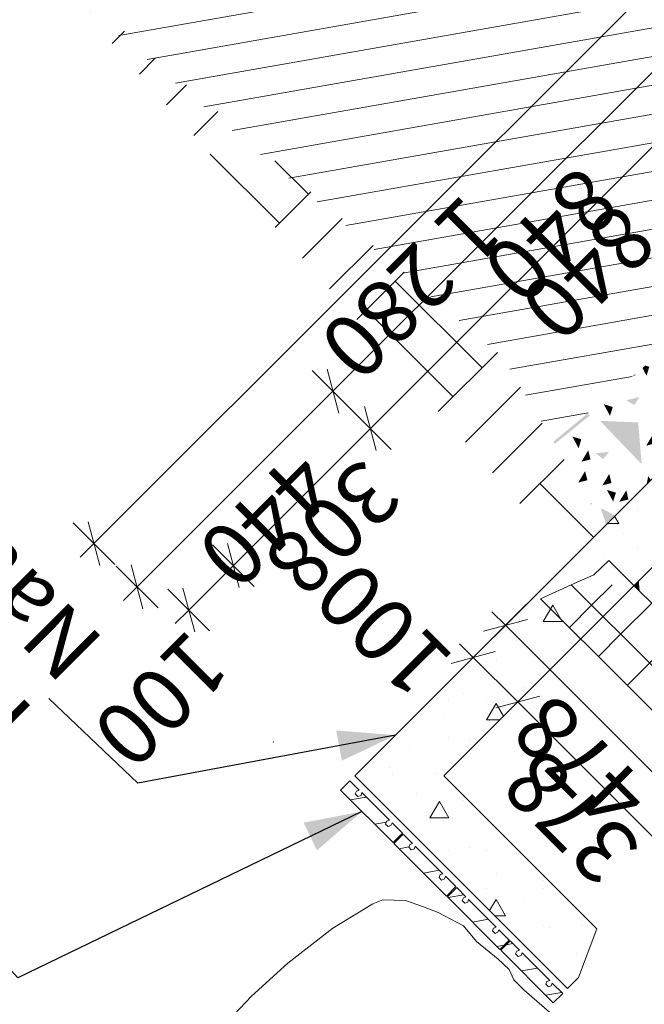
# Model space of a CAD drawing. Units: millimetres. Extents: x 526100291 to 526120361, y 6591888538 to 6591903640.
# Drawn here: x 526116597 to 526117589, y 6591896426 to 6591897991 of the extents above; entities that cross this region are included whole.
import ezdxf

# ---------------------------------------------------------------- set-up
doc = ezdxf.new("R2010")
doc.units = ezdxf.units.MM
doc.header["$MEASUREMENT"] = 0
doc.linetypes.add('Wipeout_Contour', pattern=[1000, 0, -1000])
for name, color, linetype, lineweight in [('0_Pen_No__1', 7, 'Continuous', 13), ('0_Pen_No__101', 252, 'Continuous', 13), ('Annotation - Label_Pen_No__1', 7, 'Continuous', 13), ('Dimensioning - General_Pen_No__1', 7, 'Continuous', 13), ('Interior - Furniture _Pen_No__101', 252, 'Continuous', 13), ('Site & Landscape - Terrain_Pen_No__1', 7, 'Continuous', 13), ('Site & Landscape - Terrain_Pen_No__2', 8, 'Continuous', 15)]:
    doc.layers.add(name, color=color, linetype=linetype, lineweight=lineweight)
for name, color, linetype, lineweight, true_color in [('0_Pen_No__162', 7, 'Continuous', 25, 0xaaaaaa), ('0_Pen_No__174', 7, 'Continuous', 13, 0xe4ad2c), ('0_Pen_No__61', 7, 'Continuous', 20, 0x6a6a6a)]:
    doc.layers.add(name, color=color, linetype=linetype, lineweight=lineweight, true_color=true_color)
doc.layers.add('Dimensioning - General', color=7, linetype='Continuous')
doc.layers.add('Interior - Furniture', color=7, linetype='Continuous')
doc.styles.add('GENERATED_STYLE_1', font='txt')
doc.styles.add('GENERATED_STYLE_2', font='txt')
doc.dimstyles.new('GENERATED_STYLE__1', dxfattribs={"dimtxt": 100, "dimasz": 47.5, "dimexe": 0.18, "dimexo": 3, "dimgap": 0.09, "dimtad": 1, "dimdec": 0, "dimzin": 0, "dimdsep": 46, "dimtxsty": 'GENERATED_STYLE_1', "dimblk": 'ARROWHEAD_2', "dimblk1": 'ARROWHEAD_2', "dimblk2": 'ARROWHEAD_2', "dimcen": 0.09, "dimclrd": 7, "dimclre": 7, "dimclrt": 7, "dimadec": 0, "dimazin": 0, "dimtfac": 1, "dimtdec": 4, "dimtmove": 0, "dimatfit": 3, "dimfxl": 0, "dimtolj": 1, "dimtzin": 0, "dimarcsym": 0})
doc.dimstyles.new('GENERATED_STYLE__3', dxfattribs={"dimtxt": 0.18, "dimasz": 91.2, "dimexe": 0.18, "dimexo": 0.0625, "dimgap": 0.09, "dimtad": 0, "dimtih": 1, "dimtoh": 1, "dimdec": 4, "dimzin": 0, "dimdsep": 46, "dimcen": 0.09, "dimadec": 0, "dimazin": 0, "dimtfac": 1, "dimtdec": 4, "dimtmove": 0, "dimatfit": 3, "dimldrblk": 'ARROWHEAD_5', "dimfxl": 0, "dimtolj": 1, "dimtzin": 0, "dimarcsym": 0})
pattern_1 = [(45, (526113378.77, 6591893760.32), (-91.924, 91.924), []), (45, (526113332.81, 6591893806.29), (-91.924, 91.924), [97.5, -32.5])]
pattern_2 = [(10, (526113378.77, 6591893760.324), (-7.81417, 44.31635), [])]

# ---------------------------------------------------------------- blocks, each defined once
blk = doc.blocks.new('*X13', base_point=(526113378.8, 6591893760.3))
at = {"layer": '0_Pen_No__162', "linetype": 'Continuous', "lineweight": 25, "true_color": 0xaaaaaa}
blk.add_hatch(color=253, dxfattribs=at).paths.add_polyline_path([(526117580.6, 6591897098.6), (526117573.1, 6591897091.1), (526117582, 6591897082.3)])
blk = doc.blocks.new('Fill_6', base_point=(526113378.772147, 6591893760.324148))
at = {"layer": '0_Pen_No__162', "color": 253, "linetype": 'Continuous', "lineweight": 25, "true_color": 0xaaaaaa}
blk.add_blockref('*X13', (526113378.772147, 6591893760.324148), dxfattribs=at)
blk = doc.blocks.new('*X15', base_point=(526113378.8, 6591893760.3))
at = {"layer": '0_Pen_No__162', "linetype": 'Continuous', "lineweight": 25, "true_color": 0xaaaaaa}
for points in [[(526117948.5, 6591897737.6), (526117946.1, 6591897735.6), (526117947.7, 6591897732.6), (526117949, 6591897737.1)], [(526117970.6, 6591897715.5), (526117945.8, 6591897686.7), (526117995.4, 6591897690.7)], [(526117931.9, 6591897700.9), (526117921, 6591897682.8), (526117935.5, 6591897686.4)], [(526117883.1, 6591897683.4), (526117883, 6591897683.3), (526117892.9, 6591897664.8), (526117897.3, 6591897679.1)], [(526117962.3, 6591897679.3), (526117951.4, 6591897661.2), (526117965.9, 6591897664.8)], [(526117867.2, 6591897670.2), (526117853.4, 6591897658.7), (526117875.6, 6591897665.9)], [(526117949, 6591897641.6), (526117909.2, 6591897641.6), (526117929.1, 6591897621.7)], [(526117967.6, 6591897641.5), (526117964.4, 6591897623.8), (526117973.5, 6591897632.9)], [(526117984.1, 6591897654.4), (526117987.9, 6591897647.3), (526117992.5, 6591897651.9)], [(526117823.6, 6591897634), (526117817.5, 6591897629), (526117824.4, 6591897630.7)], [(526117881.4, 6591897631), (526117860.9, 6591897625.9), (526117873.7, 6591897618.2)], [(526117824.9, 6591897619.6), (526117834.9, 6591897601), (526117839.2, 6591897615.2)], [(526117792.2, 6591897608), (526117744, 6591897568), (526117746, 6591897555.7), (526117803.1, 6591897601.9)], [(526117913.5, 6591897601.6), (526117923.5, 6591897583), (526117927.8, 6591897597.3)], [(526117819.1, 6591897593.2), (526117875.2, 6591897534.6), (526117883.6, 6591897543), (526117879.6, 6591897590.7)], [(526117775, 6591897568.2), (526117785, 6591897549.6), (526117789.3, 6591897563.9)], [(526117892.4, 6591897553.8), (526117895.1, 6591897554.5), (526117905.1, 6591897564.5), (526117903.3, 6591897571.9)], [(526117706.2, 6591897536.7), (526117701.2, 6591897532.5), (526117707.4, 6591897520.7), (526117711.8, 6591897535)], [(526117745.5, 6591897539.9), (526117734.6, 6591897521.8), (526117749.1, 6591897525.4)], [(526117800.3, 6591897546.3), (526117789.4, 6591897528.2), (526117803.9, 6591897531.8)], [(526117833.3, 6591897543.9), (526117812.3, 6591897541.8), (526117823.8, 6591897532.3)], [(526117746.9, 6591897510.4), (526117736.1, 6591897492.3), (526117750.5, 6591897496)], [(526117795.3, 6591897513.2), (526117784.5, 6591897495.2), (526117798.9, 6591897498.8)], [(526117822.7, 6591897490.7), (526117834.2, 6591897493.6), (526117836.7, 6591897496.1), (526117833.6, 6591897508.8)], [(526117688.9, 6591897496.8), (526117645.8, 6591897446.7), (526117747.1, 6591897454.9)], [(526117764.8, 6591897490.4), (526117774.7, 6591897471.8), (526117779, 6591897486)], [(526117631.9, 6591897460.9), (526117621, 6591897442.8), (526117635.5, 6591897446.4)], [(526117802.2, 6591897461.6), (526117766.2, 6591897461.6), (526117784.2, 6591897443.6)], [(526117590.9, 6591897441), (526117586.3, 6591897437.2), (526117592.9, 6591897424.8), (526117597.3, 6591897439.1)], [(526117662.3, 6591897439.3), (526117651.4, 6591897421.2), (526117665.9, 6591897424.8)], [(526117747.9, 6591897441.1), (526117737.1, 6591897423), (526117751.5, 6591897426.7)], [(526117573.8, 6591897426.8), (526117570.7, 6591897424.3), (526117575.6, 6591897425.9)], [(526117684.1, 6591897414.4), (526117694.1, 6591897395.8), (526117698.4, 6591897410.1)], [(526117718.5, 6591897416.6), (526117707.6, 6591897398.5), (526117722.1, 6591897402.1)], [(526117581.4, 6591897391), (526117560.9, 6591897385.9), (526117573.7, 6591897378.2)], [(526117649, 6591897401.6), (526117609.2, 6591897401.6), (526117629.1, 6591897381.7)], [(526117667.6, 6591897401.5), (526117660.5, 6591897362.3), (526117683.6, 6591897378.3)], [(526117738.6, 6591897398), (526117731.6, 6591897401.9), (526117733.1, 6591897392.5)], [(526117524.9, 6591897379.6), (526117534.9, 6591897361), (526117539.2, 6591897375.2)], [(526117719.8, 6591897382.9), (526117714.2, 6591897373.6), (526117720.5, 6591897379.9)], [(526117498.6, 6591897364.5), (526117445.3, 6591897320.3), (526117445.5, 6591897319.2), (526117447.1, 6591897316.5), (526117503.1, 6591897361.9)], [(526117613.5, 6591897361.6), (526117623.5, 6591897343), (526117627.8, 6591897357.3)], [(526117579.6, 6591897350.7), (526117519.1, 6591897353.2), (526117585.2, 6591897284)], [(526117603.3, 6591897331.9), (526117592.4, 6591897313.8), (526117606.9, 6591897317.4)], [(526117663.1, 6591897338.5), (526117667.9, 6591897327.3), (526117674.5, 6591897333.9)], [(526117475, 6591897328.2), (526117485, 6591897309.6), (526117489.3, 6591897323.9)], [(526117648.7, 6591897320.5), (526117653, 6591897312.4), (526117658.2, 6591897317.6)], [(526117500.3, 6591897306.3), (526117489.4, 6591897288.2), (526117503.9, 6591897291.8)], [(526117533.3, 6591897303.9), (526117512.3, 6591897301.8), (526117523.8, 6591897292.3)], [(526117624, 6591897303.8), (526117613.1, 6591897285.7), (526117627.6, 6591897289.4)], [(526117495.3, 6591897273.2), (526117484.5, 6591897255.2), (526117498.9, 6591897258.8)], [(526117533.6, 6591897268.8), (526117522.7, 6591897250.7), (526117537.2, 6591897254.3)], [(526117595.5, 6591897265.2), (526117593.2, 6591897252.6), (526117599.7, 6591897259.1)], [(526117529.9, 6591897243.4), (526117539.9, 6591897224.8), (526117544.2, 6591897239.1)], [(526117560.6, 6591897242.7), (526117549.7, 6591897224.6), (526117564.2, 6591897228.2)], [(526117506, 6591897221.6), (526117503.9, 6591897221.6), (526117504.7, 6591897220.3)], [(526117543.2, 6591897202.6), (526117520.2, 6591897214.4), (526117528.6, 6591897188)]]:
    blk.add_hatch(color=253, dxfattribs=at).paths.add_polyline_path(points)
at = {"layer": '0_Pen_No__162', "color": 253, "linetype": 'Continuous', "lineweight": 25, "true_color": 0xaaaaaa}
blk.add_point((526117710.3, 6591897374.8), dxfattribs=at)
blk = doc.blocks.new('Fill_7', base_point=(526113378.772147, 6591893760.324148))
at = {"layer": '0_Pen_No__162', "color": 253, "linetype": 'Continuous', "lineweight": 25, "true_color": 0xaaaaaa}
blk.add_blockref('*X15', (526113378.772147, 6591893760.324148), dxfattribs=at)
blk = doc.blocks.new('Sitting Man Contour 01 23[5]', base_point=(526117811.9, 6591896684.6))
at = {"layer": 'Interior - Furniture _Pen_No__101', "color": 252, "linetype": 'Continuous', "lineweight": 13, "flags": 128}
blk.add_lwpolyline([(526116880.8, 6591896030), (526116885, 6591896025.7), (526116887.5, 6591896021.4), (526116887.9, 6591896015.5), (526116886.5, 6591896011.5), (526116883.8, 6591896007.8), (526116872, 6591896000), (526116870.9, 6591895994.3), (526116871.2, 6591895990), (526116865.8, 6591895986.4), (526116862, 6591895987.1), (526116861, 6591895987.4), (526116862.9, 6591895985.1), (526116864, 6591895982.1), (526116862.7, 6591895976.8), (526116862.2, 6591895976.2), (526116855.8, 6591895973), (526116854.9, 6591895971.6), (526116853.4, 6591895967.7), (526116853.4, 6591895967.7), (526116858.2, 6591895961.1), (526116857.3, 6591895953.7), (526116855.7, 6591895951.6), (526116853.3, 6591895950.2), (526116850.6, 6591895948.7), (526116837, 6591895945.3), (526116826.2, 6591895942.6), (526116816.2, 6591895938.4), (526116813.8, 6591895933.9), (526116811.5, 6591895929.9), (526116810.6, 6591895929), (526116805.9, 6591895925), (526116791.4, 6591895917.4), (526116782.1, 6591895910.8), (526116777.3, 6591895907.9), (526116778.2, 6591895906.8), (526116765.1, 6591895883.3), (526116755.2, 6591895881.3), (526116732.4, 6591895881.4), (526116704.7, 6591895891), (526116682.6, 6591895905), (526116669.5, 6591895917.7), (526116660.2, 6591895929.5), (526116647.7, 6591895945.7), (526116643.9, 6591895953.6), (526116633.3, 6591895978.2), (526116627, 6591896003.3), (526116635.5, 6591896030.4), (526116666.1, 6591896070), (526116703.9, 6591896101.6), (526116731.2, 6591896116), (526116755.4, 6591896113.2), (526116756, 6591896115.9), (526116742.9, 6591896124.3), (526116759.5, 6591896149.8), (526116764, 6591896151.5), (526116768, 6591896171.7), (526116773.5, 6591896219.4), (526116781, 6591896238.1), (526116810.5, 6591896277.1), (526116855.3, 6591896324.8), (526116920.3, 6591896391.3), (526116965.2, 6591896438.9), (526117023.3, 6591896491.3), (526117094.8, 6591896546.8), (526117157.9, 6591896585.6), (526117174.2, 6591896591.9), (526117210.3, 6591896590.7), (526117238.5, 6591896580.9), (526117261.8, 6591896571.6), (526117302, 6591896550.6), (526117322.8, 6591896525.8), (526117357.1, 6591896497.4), (526117374.7, 6591896481.2), (526117381.9, 6591896464.9), (526117398.6, 6591896448.5), (526117527.4, 6591896336.5), (526117554.7, 6591896362.1), (526117637.4, 6591896422.4), (526117744.6, 6591896474.7), (526117851.7, 6591896538.6), (526117856.9, 6591896536.6), (526117867, 6591896552.4), (526117876.5, 6591896559.2), (526117886.8, 6591896563.3), (526117886.3, 6591896564.4), (526117885.4, 6591896566.5), (526117906.2, 6591896586.1), (526117915.2, 6591896580.8), (526117929, 6591896567.4), (526117974.1, 6591896520.8), (526117965.8, 6591896511.9), (526118042.1, 6591896448.6), (526118072.3, 6591896407.4), (526118097.5, 6591896371.2), (526118096.4, 6591896368.1), (526118087, 6591896365.4), (526118084.2, 6591896357.3), (526118074.6, 6591896353.5), (526118058.2, 6591896360.2), (526118003.7, 6591896398.9), (526117996.7, 6591896401.1), (526117947.3, 6591896425.6), (526117932.3, 6591896430.6), (526117926.6, 6591896437), (526117924.5, 6591896437.6), (526117919.6, 6591896435.2), (526117922.1, 6591896409.3), (526117913.3, 6591896397.1), (526117844.9, 6591896358.1), (526117710.8, 6591896280.6), (526117671.8, 6591896255.9), (526117621.4, 6591896214.9), (526117655.5, 6591896184.7), (526117673.1, 6591896141.7), (526117673.5, 6591896124.4), (526117666.6, 6591896107.4), (526117649.1, 6591896096.1), (526117638.7, 6591896094.1), (526117627.7, 6591896094.4), (526117595.3, 6591896105.8), (526117553.9, 6591896127.2), (526117497.5, 6591896160.8), (526117477.9, 6591896147.2), (526117462.3, 6591896129.3), (526117466.8, 6591896127.7), (526117471.4, 6591896133.6), (526117475.6, 6591896130.6), (526117480.2, 6591896123.5), (526117479.6, 6591896137.7), (526117482.3, 6591896141.9), (526117485.1, 6591896142.7), (526117486, 6591896141.4), (526117490.8, 6591896134.1), (526117493.3, 6591896129.4), (526117495.3, 6591896131.2), (526117497.6, 6591896130.4), (526117498.8, 6591896120.1), (526117498, 6591896111), (526117495.8, 6591896107.6), (526117492.7, 6591896090.8), (526117491.2, 6591896087.7), (526117491.3, 6591896079.2), (526117486.5, 6591896071.8), (526117459, 6591896065.9), (526117450.3, 6591896060.6), (526117443.9, 6591896059.3), (526117434.9, 6591896057.9), (526117429.4, 6591896061.1), (526117418.5, 6591896069), (526117412.3, 6591896052.6), (526117386.1, 6591896044.4), (526117386.2, 6591896043.7), (526117382.8, 6591896039.5), (526117382.6, 6591896030.9), (526117382.4, 6591896020.2), (526117380.8, 6591896017.8), (526117377, 6591896012.8), (526117373.8, 6591896010.3), (526117380.1, 6591896011.6), (526117381.4, 6591896011.5), (526117384.2, 6591896009.1), (526117384.7, 6591896007.3), (526117375.6, 6591895999), (526117374.3, 6591895996.9), (526117364.6, 6591895990.3), (526117344.4, 6591895986.5), (526117338, 6591895988.6), (526117313.5, 6591895999.4), (526117300.4, 6591896007.3), (526117290, 6591896029.4), (526117279.1, 6591896052.7), (526117275.4, 6591896061.6), (526117260.6, 6591896079.1), (526117254.8, 6591896084.5), (526117249.7, 6591896083.2), (526117242.6, 6591896091.3), (526117241.5, 6591896091.9), (526117237.1, 6591896092.3), (526117206.5, 6591896127.8), (526117159.4, 6591896135.1), (526117116.1, 6591896135.8), (526117080.1, 6591896124.5), (526117036, 6591896116.1), (526116969.5, 6591896107.3), (526116950.3, 6591896104.2), (526116932.1, 6591896099.3), (526116919.6, 6591896089.9), (526116900.8, 6591896082.7), (526116899.2, 6591896083.4), (526116894.8, 6591896073.4), (526116881, 6591896074.3), (526116877.2, 6591896070.3), (526116873.4, 6591896057.7), (526116873.1, 6591896055.8), (526116867.9, 6591896051.5), (526116865.8, 6591896048.5), (526116868.4, 6591896043.8), (526116880.6, 6591896030.1)], close=True, dxfattribs=at)
blk = doc.blocks.new('*D45', base_point=(526113378.8, 6591893760.3))
at = {"layer": 'Dimensioning - General_Pen_No__1', "color": 7, "linetype": 'Continuous', "lineweight": 13}
for p, q in [((526117085.5, 6591897435.1), (526117104.1, 6591897365.4)), ((526116783.8, 6591897089.3), (526117094.8, 6591897400.3)), ((526116817, 6591897056.1), (526116750.7, 6591897122.4)), ((526116774.5, 6591897124.1), (526116793.1, 6591897054.4)), ((526116762.2, 6591897067.7), (526116783.8, 6591897089.3))]:
    blk.add_line(p, q, dxfattribs=at)
at = {"layer": 'Dimensioning - General_Pen_No__1', "color": 7, "lineweight": 13, "insert": (526117033.9, 6591897311.1), "char_height": 100, "attachment_point": 7, "rotation": 225, "style": 'GENERATED_STYLE_1'}
blk.add_mtext('\\A1;{\\pql;\\fArial|b0|i0|c0|p34;440}', dxfattribs=at)
blk = doc.blocks.new('ARROWHEAD_2')
at = {"color": 0, "linetype": 'Continuous', "lineweight": 0}
for p, q in [((-0.378, -0.655), (0.378, 0.655)), ((0, 0), (-1, 0))]:
    blk.add_line(p, q, dxfattribs=at)
blk = doc.blocks.new('*D46', base_point=(526113378.8, 6591893760.3))
at = {"layer": 'Dimensioning - General_Pen_No__1', "color": 7, "linetype": 'Continuous', "lineweight": 13}
for p, q in [((526117722, 6591897961.2), (526117655.8, 6591898027.5)), ((526117698.2, 6591897959.5), (526117679.6, 6591898029.2)), ((526117688.9, 6591897994.4), (526117710.5, 6591898016)), ((526117094.8, 6591897400.3), (526117688.9, 6591897994.4)), ((526117127.9, 6591897367.1), (526117061.7, 6591897433.4)), ((526117085.5, 6591897435.1), (526117104.1, 6591897365.4)), ((526116783.8, 6591897089.3), (526117094.8, 6591897400.3))]:
    blk.add_line(p, q, dxfattribs=at)
at = {"layer": 'Dimensioning - General_Pen_No__1', "color": 7, "lineweight": 13, "insert": (526117486.5, 6591897763.7), "char_height": 100, "attachment_point": 7, "rotation": 225, "style": 'GENERATED_STYLE_1'}
blk.add_mtext('\\A1;{\\pql;\\fArial|b0|i0|c0|p34;840}', dxfattribs=at)
blk = doc.blocks.new('*D47', base_point=(526113378.8, 6591893760.3))
at = {"layer": 'Dimensioning - General_Pen_No__1', "color": 7, "linetype": 'Continuous', "lineweight": 13}
for p, q in [((526117653.3, 6591898029.9), (526117587.1, 6591898096.2)), ((526117629.5, 6591898028.2), (526117610.9, 6591898097.9)), ((526117620.2, 6591898063.1), (526117641.8, 6591898084.7)), ((526116715.1, 6591897158), (526117620.2, 6591898063.1)), ((526116748.3, 6591897124.8), (526116682, 6591897191.1)), ((526116705.8, 6591897192.8), (526116724.4, 6591897123.1)), ((526116693.5, 6591897136.4), (526116715.1, 6591897158))]:
    blk.add_line(p, q, dxfattribs=at)
at = {"layer": 'Dimensioning - General_Pen_No__1', "color": 7, "lineweight": 13, "insert": (526117302.7, 6591897717.3), "char_height": 100, "attachment_point": 7, "rotation": 225, "style": 'GENERATED_STYLE_1'}
blk.add_mtext('\\A1;{\\pql;\\fArial|b0|i0|c0|p34;1\xa0280}', dxfattribs=at)
blk = doc.blocks.new('*D48', base_point=(526113378.8, 6591893760.3))
at = {"layer": 'Dimensioning - General_Pen_No__1', "color": 7, "linetype": 'Continuous', "lineweight": 13}
for p, q in [((526117335.7, 6591896995), (526117401.9, 6591897061.3)), ((526117347.2, 6591897049.8), (526117368.8, 6591897028.2)), ((526117403.7, 6591897037.5), (526117333.9, 6591897018.9)), ((526117368.8, 6591897028.2), (526117706.8, 6591896690.2)), ((526117673.6, 6591896657.1), (526117739.9, 6591896723.3)), ((526117671.9, 6591896680.9), (526117741.6, 6591896699.5)), ((526117706.8, 6591896690.2), (526117728.4, 6591896668.6))]:
    blk.add_line(p, q, dxfattribs=at)
at = {"layer": 'Dimensioning - General_Pen_No__1', "color": 7, "lineweight": 13, "insert": (526117604.1, 6591896764.6), "char_height": 100, "attachment_point": 7, "rotation": 135, "style": 'GENERATED_STYLE_1'}
blk.add_mtext('\\A1;{\\pql;\\fArial|b0|i0|c0|p34;478}', dxfattribs=at)
blk = doc.blocks.new('*D49', base_point=(526113378.8, 6591893760.3))
at = {"layer": 'Dimensioning - General_Pen_No__1', "color": 7, "linetype": 'Continuous', "lineweight": 13}
for p, q in [((526117388.4, 6591896906.3), (526117317.7, 6591896977.1)), ((526117421.5, 6591896939.5), (526117355.2, 6591896873.2)), ((526117353.5, 6591896897), (526117423.2, 6591896915.7)), ((526117655.7, 6591896639.1), (526117388.4, 6591896906.3)), ((526117688.8, 6591896672.2), (526117622.5, 6591896605.9)), ((526117620.8, 6591896629.7), (526117690.5, 6591896648.4)), ((526117677.3, 6591896617.4), (526117655.7, 6591896639.1))]:
    blk.add_line(p, q, dxfattribs=at)
at = {"layer": 'Dimensioning - General_Pen_No__1', "color": 7, "lineweight": 13, "insert": (526117588.4, 6591896678.1), "char_height": 100, "attachment_point": 7, "rotation": 135, "style": 'GENERATED_STYLE_1'}
blk.add_mtext('\\A1;{\\pql;\\fArial|b0|i0|c0|p34;378}', dxfattribs=at)
blk = doc.blocks.new('*D50', base_point=(526113378.8, 6591893760.3))
at = {"layer": 'Dimensioning - General_Pen_No__1', "color": 7, "linetype": 'Continuous', "lineweight": 13}
for p, q in [((526117350.8, 6591897010.2), (526117284.5, 6591896943.9)), ((526117352.5, 6591896986.4), (526117282.8, 6591896967.7)), ((526117317.7, 6591896977.1), (526117296, 6591896998.7)), ((526117388.4, 6591896906.3), (526117317.7, 6591896977.1)), ((526117421.5, 6591896939.5), (526117355.2, 6591896873.2)), ((526117353.5, 6591896897), (526117423.2, 6591896915.7)), ((526117655.7, 6591896639.1), (526117388.4, 6591896906.3))]:
    blk.add_line(p, q, dxfattribs=at)
at = {"layer": 'Dimensioning - General_Pen_No__1', "color": 7, "lineweight": 13, "insert": (526117290.7, 6591896975.7), "char_height": 100, "attachment_point": 7, "rotation": 135, "style": 'GENERATED_STYLE_1'}
blk.add_mtext('\\A1;{\\pql;\\fArial|b0|i0|c0|p34;100}', dxfattribs=at)
blk = doc.blocks.new('*D51', base_point=(526113378.8, 6591893760.3))
at = {"layer": 'Dimensioning - General_Pen_No__1', "color": 7, "linetype": 'Continuous', "lineweight": 13}
for p, q in [((526116927.2, 6591897158), (526116945.9, 6591897088.3)), ((526116865.9, 6591897052.5), (526116936.6, 6591897123.2)), ((526116899, 6591897019.3), (526116832.7, 6591897085.6)), ((526116856.5, 6591897087.3), (526116875.2, 6591897017.6)), ((526116844.2, 6591897030.9), (526116865.9, 6591897052.5))]:
    blk.add_line(p, q, dxfattribs=at)
at = {"layer": 'Dimensioning - General_Pen_No__1', "color": 7, "lineweight": 13, "insert": (526116867.2, 6591897025.6), "char_height": 100, "attachment_point": 7, "rotation": 225, "style": 'GENERATED_STYLE_1'}
blk.add_mtext('\\A1;{\\pql;\\fArial|b0|i0|c0|p34;100}', dxfattribs=at)
blk = doc.blocks.new('*D52', base_point=(526113378.8, 6591893760.3))
at = {"layer": 'Dimensioning - General_Pen_No__1', "color": 7, "linetype": 'Continuous', "lineweight": 13}
for p, q in [((526117144.9, 6591897375.7), (526117163.6, 6591897306)), ((526117187.4, 6591897307.7), (526117121.1, 6591897374)), ((526116936.6, 6591897123.2), (526117154.2, 6591897340.9)), ((526116969.7, 6591897090), (526116903.4, 6591897156.3)), ((526116927.2, 6591897158), (526116945.9, 6591897088.3)), ((526116865.9, 6591897052.5), (526116936.6, 6591897123.2))]:
    blk.add_line(p, q, dxfattribs=at)
at = {"layer": 'Dimensioning - General_Pen_No__1', "color": 7, "lineweight": 13, "insert": (526117140, 6591897298.4), "char_height": 100, "attachment_point": 7, "rotation": 225, "style": 'GENERATED_STYLE_1'}
blk.add_mtext('\\A1;{\\pql;\\fArial|b0|i0|c0|p34;308}', dxfattribs=at)
blk = doc.blocks.new('*D53', base_point=(526113378.8, 6591893760.3))
at = {"layer": 'Dimensioning - General_Pen_No__1', "color": 7, "linetype": 'Continuous', "lineweight": 13}
for p, q in [((526117781.5, 6591897901.8), (526117715.2, 6591897968.1)), ((526117757.7, 6591897900.1), (526117739, 6591897969.8)), ((526117748.3, 6591897935), (526117769.9, 6591897956.6)), ((526117154.2, 6591897340.9), (526117748.3, 6591897935)), ((526117144.9, 6591897375.7), (526117163.6, 6591897306))]:
    blk.add_line(p, q, dxfattribs=at)
at = {"layer": 'Dimensioning - General_Pen_No__1', "color": 7, "lineweight": 13, "insert": (526117545.9, 6591897704.2), "char_height": 100, "attachment_point": 7, "rotation": 225, "style": 'GENERATED_STYLE_1'}
blk.add_mtext('\\A1;{\\pql;\\fArial|b0|i0|c0|p34;840}', dxfattribs=at)
blk = doc.blocks.new('*D54', base_point=(526113378.8, 6591893760.3))
at = {"layer": 'Dimensioning - General_Pen_No__1', "color": 7, "linetype": 'Continuous', "lineweight": 13}
for p, q in [((526115042.5, 6591896792.9), (526114976.2, 6591896726.6)), ((526115009.3, 6591896759.7), (526114987.7, 6591896781.3)), ((526115044.2, 6591896769.1), (526114974.5, 6591896750.4)), ((526117837.8, 6591893931.3), (526115009.3, 6591896759.7)), ((526117870.9, 6591893964.4), (526117804.6, 6591893898.2)), ((526117802.9, 6591893922), (526117872.6, 6591893940.6)), ((526117859.4, 6591893909.7), (526117837.8, 6591893931.3))]:
    blk.add_line(p, q, dxfattribs=at)
at = {"layer": 'Dimensioning - General_Pen_No__1', "color": 7, "lineweight": 13, "insert": (526116530.3, 6591895210.5), "char_height": 100, "attachment_point": 7, "rotation": 135, "style": 'GENERATED_STYLE_1'}
blk.add_mtext('\\A1;{\\pql;\\fArial|b0|i0|c0|p34;4\xa0000}', dxfattribs=at)
blk = doc.blocks.new('ARROWHEAD_5')
at = {"linetype": 'Continuous', "lineweight": 0}
blk.add_hatch(color=0, dxfattribs=at).paths.add_polyline_path([(-1, 0.2679), (0, 0), (-1, -0.2679)])
at = {"color": 0, "linetype": 'Continuous', "lineweight": 0}
blk.add_line((0, 0), (-1, 0), dxfattribs=at)

msp = doc.modelspace()

# ---------------------------------------------------------------- hatches: boundary and pattern name
at = {"layer": '0_Pen_No__1', "linetype": 'Continuous', "lineweight": 13}
h = msp.add_hatch(dxfattribs=at)
h.set_pattern_fill('Brass_Bronze', style=0, pattern_type=2)
h.set_pattern_definition(pattern_1)
h.paths.add_polyline_path([(526119344.8, 6591895227.1), (526119309.2, 6591895191.5), (526117424.5, 6591897070.3), (526117473.2, 6591897092.3)])
at = {"layer": '0_Pen_No__101', "linetype": 'Continuous', "lineweight": 13}
h = msp.add_hatch(dxfattribs=at)
h.set_pattern_fill('Brass_Bronze', color=252, style=0, pattern_type=2)
h.set_pattern_definition(pattern_1)
h.paths.add_polyline_path([(526119394.5, 6591895276.7), (526119344.8, 6591895227.1), (526117473.2, 6591897092.3), (526117509.1, 6591897108.6), (526117532.8, 6591897131.3)])
at = {"layer": '0_Pen_No__61', "linetype": 'Continuous', "lineweight": 20, "true_color": 0x6a6a6a}
h = msp.add_hatch(dxfattribs=at)
h.set_pattern_fill('Structural_Concrete', color=251, style=0, pattern_type=2)
h.set_pattern_definition([(0, (526113378.77, 6591893760.32), (0, 311.769), [30, -150]), (0, (526113468.77, 6591893916.2), (0, 311.769), [30, -150]), (60, (526113378.77, 6591893760.32), (-270, 155.885), [30, -150]), (60, (526113558.77, 6591893760.32), (-270, 155.885), [30, -150]), (120, (526113408.77, 6591893760.32), (270, 155.885), [30, -150]), (120, (526113588.77, 6591893760.32), (270, 155.885), [30, -150]), (0, (526113378.77, 6591893790.324), (0, 60), [0, -60, 0, -90]), (45, (526113408.77, 6591893790.324), (-42.4264, 42.4264), [0, -45, 0, -75])])
h.paths.add_polyline_path([(526118011.9, 6591897671.3), (526117129.5, 6591896788.9), (526117467.5, 6591896450.9), (526117484.9, 6591896468.4), (526117513.9, 6591896545.8), (526117270.9, 6591896788.9), (526118082.6, 6591897600.6)])
at = {"layer": 'Site & Landscape - Terrain_Pen_No__1', "linetype": 'Continuous', "lineweight": 13}
h = msp.add_hatch(dxfattribs=at)
h.set_pattern_fill('Earth', style=0, pattern_type=2)
h.set_pattern_definition([(45, (526113378.77, 6591893760.32), (-137.886, 137.886), []), (45, (526113332.8, 6591893806.3), (-275.772, 275.772), []), (45, (526113286.85, 6591893852.25), (-275.772, 275.772), []), (135, (526113240.886, 6591893898.21), (45.96194, 45.96194), [195, -195])])
h.paths.add_polyline_path([(526116673, 6591898033.8), (526116681.7, 6591898043.2), (526117364.1, 6591897454.8), (526117525.8, 6591897185.2), (526117471.6, 6591897131)])

# ---------------------------------------------------------------- linework, layer by layer
at = {"layer": '0_Pen_No__1', "color": 7, "linetype": 'Continuous', "lineweight": 13, "flags": 128}
for points in [[(526118011.9, 6591897671.3), (526117129.5, 6591896788.9), (526117467.5, 6591896450.9), (526117484.9, 6591896468.4), (526117513.9, 6591896545.8), (526117270.9, 6591896788.9), (526118082.6, 6591897600.6)], [(526119394.5, 6591895276.7), (526119344.8, 6591895227.1), (526117473.2, 6591897092.3), (526117509.1, 6591897108.6), (526117532.8, 6591897131.3)], [(526119344.8, 6591895227.1), (526119309.2, 6591895191.5), (526117424.5, 6591897070.3), (526117473.2, 6591897092.3)]]:
    msp.add_lwpolyline(points, close=True, dxfattribs=at)

# ---------------------------------------------------------------- block references
at = {"layer": '0_Pen_No__162', "color": 253, "linetype": 'Continuous', "lineweight": 25, "true_color": 0xaaaaaa}
for name in ['Fill_7', 'Fill_6']:
    msp.add_blockref(name, (526113378.8, 6591893760.3), dxfattribs=at)

# ---------------------------------------------------------------- dimensions: what is measured, and where the dimension line sits
at = {"layer": 'Dimensioning - General', "color": 7, "linetype": 'Continuous', "lineweight": 13}
for base, picture, middle in [((526117688.9, 6591897994.4), '*D46', (526117441, 6591897647.5)), ((526117748.3, 6591897935), '*D53', (526117500.4, 6591897588))]:
    dim = msp.add_linear_dim(base=base, p1=(526117488.5, 6591897006.5), p2=(526118011.9, 6591897671.3), angle=45, dimstyle='GENERATED_STYLE__1', dxfattribs=at)
    dim.commit()
    dim.dimension.update_dxf_attribs({"geometry": picture, "text_midpoint": middle, "dimtype": 160, "text_rotation": 225})

# ---------------------------------------------------------------- wipeouts: each hides what was drawn before it
at = {"color": 254, "linetype": 'Wipeout_Contour', "lineweight": 0, "ltscale": 19838576757.16106}
msp.add_wipeout([(526117000, 6591896842.8), (526117000, 6591896842.7), (526117000.2, 6591896842.8)], dxfattribs=at)

# ---------------------------------------------------------------- next in the draw order: hatches: boundary and pattern name
at = {"layer": '0_Pen_No__174', "linetype": 'Continuous', "lineweight": 13, "true_color": 0xe4ad2c}
h = msp.add_hatch(dxfattribs=at)
h.set_pattern_fill('Wood', color=42, style=0, pattern_type=2)
h.set_pattern_definition(pattern_2)
h.paths.add_polyline_path([(526117000, 6591896842.8), (526117000, 6591896842.7), (526117000.2, 6591896842.8)])

# ---------------------------------------------------------------- next in the draw order: linework, layer by layer
at = {"layer": '0_Pen_No__1', "color": 7, "linetype": 'Continuous', "lineweight": 13, "flags": 128}
msp.add_lwpolyline([(526117000, 6591896842.8), (526117000, 6591896842.7), (526117000.2, 6591896842.8)], close=True, dxfattribs=at)

# ---------------------------------------------------------------- next in the draw order: wipeouts: each hides what was drawn before it
at = {"color": 254, "linetype": 'Wipeout_Contour', "lineweight": 0, "ltscale": 105805741203.7544}
msp.add_wipeout([(526117121.7, 6591896781.1), (526117106.8, 6591896766.2), (526117190.3, 6591896682.8), (526117205.1, 6591896697.6), (526117188.7, 6591896714.1), (526117187, 6591896710), (526117182.5, 6591896708.2), (526117178.4, 6591896712.3), (526117180.1, 6591896716.7), (526117184.5, 6591896718.2), (526117140.5, 6591896762.3), (526117139.4, 6591896757.7), (526117134.5, 6591896756.2), (526117130.3, 6591896760.3), (526117132.3, 6591896764.8), (526117136.3, 6591896766.4)], dxfattribs=at)

# ---------------------------------------------------------------- next in the draw order: hatches: boundary and pattern name
at = {"layer": '0_Pen_No__174', "linetype": 'Continuous', "lineweight": 13, "true_color": 0xe4ad2c}
h = msp.add_hatch(dxfattribs=at)
h.set_pattern_fill('Wood', color=42, style=0, pattern_type=2)
h.set_pattern_definition(pattern_2)
h.paths.add_polyline_path([(526117121.7, 6591896781.1), (526117106.8, 6591896766.2), (526117190.3, 6591896682.8), (526117205.1, 6591896697.6), (526117188.7, 6591896714.1), (526117187, 6591896710), (526117182.5, 6591896708.2), (526117178.4, 6591896712.3), (526117180.1, 6591896716.7), (526117184.5, 6591896718.2), (526117140.5, 6591896762.3), (526117139.4, 6591896757.7), (526117134.5, 6591896756.2), (526117130.3, 6591896760.3), (526117132.3, 6591896764.8), (526117136.3, 6591896766.4)])

# ---------------------------------------------------------------- next in the draw order: linework, layer by layer
at = {"layer": '0_Pen_No__1', "color": 7, "linetype": 'Continuous', "lineweight": 13, "flags": 128}
msp.add_lwpolyline([(526117121.7, 6591896781.1), (526117106.8, 6591896766.2), (526117190.3, 6591896682.8), (526117205.1, 6591896697.6), (526117188.7, 6591896714.1), (526117187, 6591896710), (526117182.5, 6591896708.2), (526117178.4, 6591896712.3), (526117180.1, 6591896716.7), (526117184.5, 6591896718.2), (526117140.5, 6591896762.3), (526117139.4, 6591896757.7), (526117134.5, 6591896756.2), (526117130.3, 6591896760.3), (526117132.3, 6591896764.8), (526117136.3, 6591896766.4)], close=True, dxfattribs=at)

# ---------------------------------------------------------------- next in the draw order: dimensions: what is measured, and where the dimension line sits
at = {"layer": 'Dimensioning - General', "color": 7, "linetype": 'Continuous', "lineweight": 13}
for base, p1, p2, picture, middle in [((526117620.2, 6591898063.1), (526117106.8, 6591896766.2), (526118011.9, 6591897671.3), '*D47', (526117216.6, 6591897560.5)), ((526117094.8, 6591897400.3), (526117106.8, 6591896766.2), (526117488.5, 6591897006.5), '*D45', (526116988.4, 6591897194.9)), ((526117154.2, 6591897340.9), (526117270.9, 6591896788.9), (526117488.5, 6591897006.5), '*D52', (526117094.5, 6591897182.2)), ((526116936.6, 6591897123.2), (526117129.5, 6591896788.9), (526117270.9, 6591896788.9), '*D51', (526116821.7, 6591896909.4))]:
    dim = msp.add_linear_dim(base=base, p1=p1, p2=p2, angle=45, dimstyle='GENERATED_STYLE__1', dxfattribs=at)
    dim.commit()
    dim.dimension.update_dxf_attribs({"geometry": picture, "text_midpoint": middle, "dimtype": 160, "text_rotation": 225})

# ---------------------------------------------------------------- next in the draw order: wipeouts: each hides what was drawn before it
at = {"color": 254, "linetype": 'Wipeout_Contour', "lineweight": 0, "ltscale": 105805739958.4268}
msp.add_wipeout([(526117206.5, 6591896696.2), (526117191.7, 6591896681.4), (526117275.1, 6591896597.9), (526117290, 6591896612.8), (526117273.5, 6591896629.3), (526117271.9, 6591896625.1), (526117267.3, 6591896623.3), (526117263.3, 6591896627.4), (526117264.9, 6591896631.9), (526117269.4, 6591896633.4), (526117225.4, 6591896677.4), (526117224.3, 6591896672.9), (526117219.3, 6591896671.4), (526117215.2, 6591896675.5), (526117217.1, 6591896680), (526117221.2, 6591896681.6)], dxfattribs=at)

# ---------------------------------------------------------------- next in the draw order: hatches: boundary and pattern name
at = {"layer": '0_Pen_No__174', "linetype": 'Continuous', "lineweight": 13, "true_color": 0xe4ad2c}
h = msp.add_hatch(dxfattribs=at)
h.set_pattern_fill('Wood', color=42, style=0, pattern_type=2)
h.set_pattern_definition(pattern_2)
h.paths.add_polyline_path([(526117206.5, 6591896696.2), (526117191.7, 6591896681.4), (526117275.1, 6591896597.9), (526117290, 6591896612.8), (526117273.5, 6591896629.3), (526117271.9, 6591896625.1), (526117267.3, 6591896623.3), (526117263.3, 6591896627.4), (526117264.9, 6591896631.9), (526117269.4, 6591896633.4), (526117225.4, 6591896677.4), (526117224.3, 6591896672.9), (526117219.3, 6591896671.4), (526117215.2, 6591896675.5), (526117217.1, 6591896680), (526117221.2, 6591896681.6)])

# ---------------------------------------------------------------- next in the draw order: linework, layer by layer
at = {"layer": '0_Pen_No__1', "color": 7, "linetype": 'Continuous', "lineweight": 13, "flags": 128}
msp.add_lwpolyline([(526117206.5, 6591896696.2), (526117191.7, 6591896681.4), (526117275.1, 6591896597.9), (526117290, 6591896612.8), (526117273.5, 6591896629.3), (526117271.9, 6591896625.1), (526117267.3, 6591896623.3), (526117263.3, 6591896627.4), (526117264.9, 6591896631.9), (526117269.4, 6591896633.4), (526117225.4, 6591896677.4), (526117224.3, 6591896672.9), (526117219.3, 6591896671.4), (526117215.2, 6591896675.5), (526117217.1, 6591896680), (526117221.2, 6591896681.6)], close=True, dxfattribs=at)

# ---------------------------------------------------------------- next in the draw order: wipeouts: each hides what was drawn before it
at = {"color": 254, "linetype": 'Wipeout_Contour', "lineweight": 0, "ltscale": 105805738713.0992}
msp.add_wipeout([(526117291.4, 6591896611.4), (526117276.5, 6591896596.5), (526117360, 6591896513.1), (526117374.8, 6591896527.9), (526117358.4, 6591896544.4), (526117356.7, 6591896540.3), (526117352.2, 6591896538.5), (526117348.1, 6591896542.6), (526117349.8, 6591896547), (526117354.2, 6591896548.5), (526117310.2, 6591896592.6), (526117309.1, 6591896588), (526117304.2, 6591896586.5), (526117300, 6591896590.6), (526117302, 6591896595.1), (526117306, 6591896596.7)], dxfattribs=at)

# ---------------------------------------------------------------- next in the draw order: hatches: boundary and pattern name
at = {"layer": '0_Pen_No__174', "linetype": 'Continuous', "lineweight": 13, "true_color": 0xe4ad2c}
h = msp.add_hatch(dxfattribs=at)
h.set_pattern_fill('Wood', color=42, style=0, pattern_type=2)
h.set_pattern_definition(pattern_2)
h.paths.add_polyline_path([(526117291.4, 6591896611.4), (526117276.5, 6591896596.5), (526117360, 6591896513.1), (526117374.8, 6591896527.9), (526117358.4, 6591896544.4), (526117356.7, 6591896540.3), (526117352.2, 6591896538.5), (526117348.1, 6591896542.6), (526117349.8, 6591896547), (526117354.2, 6591896548.5), (526117310.2, 6591896592.6), (526117309.1, 6591896588), (526117304.2, 6591896586.5), (526117300, 6591896590.6), (526117302, 6591896595.1), (526117306, 6591896596.7)])

# ---------------------------------------------------------------- next in the draw order: linework, layer by layer
at = {"layer": '0_Pen_No__1', "color": 7, "linetype": 'Continuous', "lineweight": 13, "flags": 128}
msp.add_lwpolyline([(526117291.4, 6591896611.4), (526117276.5, 6591896596.5), (526117360, 6591896513.1), (526117374.8, 6591896527.9), (526117358.4, 6591896544.4), (526117356.7, 6591896540.3), (526117352.2, 6591896538.5), (526117348.1, 6591896542.6), (526117349.8, 6591896547), (526117354.2, 6591896548.5), (526117310.2, 6591896592.6), (526117309.1, 6591896588), (526117304.2, 6591896586.5), (526117300, 6591896590.6), (526117302, 6591896595.1), (526117306, 6591896596.7)], close=True, dxfattribs=at)

# ---------------------------------------------------------------- next in the draw order: wipeouts: each hides what was drawn before it
at = {"color": 254, "linetype": 'Wipeout_Contour', "lineweight": 0, "ltscale": 105805737467.7717}
msp.add_wipeout([(526117376.2, 6591896526.5), (526117361.4, 6591896511.7), (526117444.8, 6591896428.2), (526117459.7, 6591896443.1), (526117443.2, 6591896459.5), (526117441.6, 6591896455.4), (526117437, 6591896453.6), (526117433, 6591896457.7), (526117434.7, 6591896462.2), (526117439.1, 6591896463.7), (526117395.1, 6591896507.7), (526117394, 6591896503.2), (526117389, 6591896501.7), (526117384.9, 6591896505.8), (526117386.8, 6591896510.3), (526117390.9, 6591896511.9)], dxfattribs=at)

# ---------------------------------------------------------------- next in the draw order: hatches: boundary and pattern name
at = {"layer": '0_Pen_No__174', "linetype": 'Continuous', "lineweight": 13, "true_color": 0xe4ad2c}
h = msp.add_hatch(dxfattribs=at)
h.set_pattern_fill('Wood', color=42, style=0, pattern_type=2)
h.set_pattern_definition(pattern_2)
h.paths.add_polyline_path([(526117376.2, 6591896526.5), (526117361.4, 6591896511.7), (526117444.8, 6591896428.2), (526117459.7, 6591896443.1), (526117443.2, 6591896459.5), (526117441.6, 6591896455.4), (526117437, 6591896453.6), (526117433, 6591896457.7), (526117434.7, 6591896462.2), (526117439.1, 6591896463.7), (526117395.1, 6591896507.7), (526117394, 6591896503.2), (526117389, 6591896501.7), (526117384.9, 6591896505.8), (526117386.8, 6591896510.3), (526117390.9, 6591896511.9)])

# ---------------------------------------------------------------- next in the draw order: linework, layer by layer
at = {"layer": '0_Pen_No__1', "color": 7, "linetype": 'Continuous', "lineweight": 13, "flags": 128}
msp.add_lwpolyline([(526117376.2, 6591896526.5), (526117361.4, 6591896511.7), (526117444.8, 6591896428.2), (526117459.7, 6591896443.1), (526117443.2, 6591896459.5), (526117441.6, 6591896455.4), (526117437, 6591896453.6), (526117433, 6591896457.7), (526117434.7, 6591896462.2), (526117439.1, 6591896463.7), (526117395.1, 6591896507.7), (526117394, 6591896503.2), (526117389, 6591896501.7), (526117384.9, 6591896505.8), (526117386.8, 6591896510.3), (526117390.9, 6591896511.9)], close=True, dxfattribs=at)

# ---------------------------------------------------------------- next in the draw order: wipeouts: each hides what was drawn before it
at = {"color": 254, "linetype": 'Wipeout_Contour', "lineweight": 0, "ltscale": 26451428990.75196}
msp.add_wipeout([(526117755.9, 6591893849.5), (526114927.5, 6591896677.9), (526114844.1, 6591896594.4), (526117672.5, 6591893766)], dxfattribs=at)

# ---------------------------------------------------------------- next in the draw order: dimensions: what is measured, and where the dimension line sits
at = {"layer": 'Dimensioning - General', "color": 7, "linetype": 'Continuous', "lineweight": 13}
dim = msp.add_linear_dim(base=(526117317.7, 6591896977.1), p1=(526117270.9, 6591896788.9), p2=(526117121.7, 6591896781.1), angle=135, dimstyle='GENERATED_STYLE__1', dxfattribs=at)
dim.commit()
dim.dimension.update_dxf_attribs({"geometry": '*D50', "text_midpoint": (526117174.5, 6591897021.2), "dimtype": 160, "text_rotation": 135})

# ---------------------------------------------------------------- next in the draw order: wipeouts: each hides what was drawn before it
at = {"color": 254, "linetype": 'Wipeout_Contour', "lineweight": 0, "ltscale": 26451428625.41318}
msp.add_wipeout([(526117671.1, 6591893764.6), (526114842.6, 6591896593), (526114759.2, 6591896509.6), (526117587.6, 6591893681.2)], dxfattribs=at)

# ---------------------------------------------------------------- next in the draw order: wipeouts: each hides what was drawn before it
at = {"color": 254, "linetype": 'Wipeout_Contour', "lineweight": 0, "ltscale": 26451428260.0744}
msp.add_wipeout([(526117586.2, 6591893679.8), (526114757.8, 6591896508.2), (526114674.4, 6591896424.7), (526117502.8, 6591893596.3)], dxfattribs=at)

# ---------------------------------------------------------------- next in the draw order: hatches: boundary and pattern name
at = {"layer": 'Site & Landscape - Terrain_Pen_No__2', "linetype": 'Continuous', "lineweight": 15}
h = msp.add_hatch(dxfattribs=at)
h.set_pattern_fill('Wood', color=8, style=0, pattern_type=2)
h.set_pattern_definition(pattern_2)
h.paths.add_polyline_path([(526117364.1, 6591897454.8), (526117445, 6591897320), (526117948.5, 6591897737.6), (526118126.5, 6591897559.6), (526118028.9, 6591897436.7), (526119791.7, 6591895673.9), (526120361.3, 6591896243.5), (526117147.2, 6591899457.6), (526116230.2, 6591898540.5), (526116673, 6591898033.8)])

# ---------------------------------------------------------------- next in the draw order: block references
at = {"layer": 'Interior - Furniture', "color": 104, "linetype": 'Continuous', "lineweight": 20, "true_color": 0x029e21}
msp.add_blockref('Sitting Man Contour 01 23[5]', (526117811.9, 6591896684.6), dxfattribs=at)

# ---------------------------------------------------------------- next in the draw order: dimensions: what is measured, and where the dimension line sits
at = {"layer": 'Dimensioning - General', "color": 7, "linetype": 'Continuous', "lineweight": 13}
for base, p1, p2, angle, picture, middle in [((526117706.8, 6591896690.2), (526117129.5, 6591896788.9), (526117484.9, 6591896468.4), 315, '*D48', (526117487.9, 6591896810.1)), ((526117388.4, 6591896906.3), (526117484.9, 6591896468.4), (526117270.9, 6591896788.9), 135, '*D49', (526117472.1, 6591896723.6)), ((526115009.3, 6591896759.7), (526117755.9, 6591893849.5), (526114927.5, 6591896677.9), 135, '*D54', (526116373.5, 6591895296.6))]:
    dim = msp.add_linear_dim(base=base, p1=p1, p2=p2, angle=angle, dimstyle='GENERATED_STYLE__1', dxfattribs=at)
    dim.commit()
    dim.dimension.update_dxf_attribs({"geometry": picture, "text_midpoint": middle, "dimtype": 160, "text_rotation": 135})

# ---------------------------------------------------------------- next in the draw order: leaders
at = {"layer": 'Annotation - Label_Pen_No__1', "color": 7, "linetype": 'Continuous', "lineweight": 13, "annotation_type": 0, "has_hookline": 1, "hookline_direction": 0, "text_width": 2606.8, "horizontal_direction": (-0.707107, 0.707107, 0)}
msp.add_leader([(526117140.9, 6591896732.2), (526116594.4, 6591896468), (526116462.6, 6591896611.8)], dimstyle='GENERATED_STYLE__3', dxfattribs=at)

# ---------------------------------------------------------------- next in the draw order: wipeouts: each hides what was drawn before it
at = {"color": 7, "linetype": 'Wipeout_Contour', "lineweight": 13, "ltscale": 26451438012.92043}
msp.add_wipeout([(526116535.8, 6591896804.2), (526115358.6, 6591897981.5), (526115580.8, 6591898203.7), (526116758.1, 6591897026.4)], dxfattribs=at).dxf.layer = 'Annotation - Label_Pen_No__1'

# ---------------------------------------------------------------- next in the draw order: texts
at = {"layer": 'Annotation - Label_Pen_No__1', "color": 7, "linetype": 'Continuous', "lineweight": 13, "insert": (526116643.5, 6591896911.8), "char_height": 100, "attachment_point": 4, "rotation": 135, "line_spacing_factor": 0.942728, "style": 'GENERATED_STYLE_2'}
msp.add_mtext('\\A1;{\\pql;\\fArial|b0|i1|c0|p34;Raudbetoon konstruktsioon\\P\\pql;\\fArial|b0|i1|c0|p34;Naturaale hall}', dxfattribs=at)

# ---------------------------------------------------------------- next in the draw order: leaders
at = {"layer": 'Annotation - Label_Pen_No__1', "color": 7, "linetype": 'Continuous', "lineweight": 13, "annotation_type": 0, "has_hookline": 1, "hookline_direction": 0, "text_width": 1689, "horizontal_direction": (-0.707107, 0.707107, 0)}
msp.add_leader([(526117194.2, 6591896853.6), (526116784.8, 6591896777.5), (526116643.5, 6591896911.8)], dimstyle='GENERATED_STYLE__3', dxfattribs=at)

doc.saveas('drawing.dxf')
